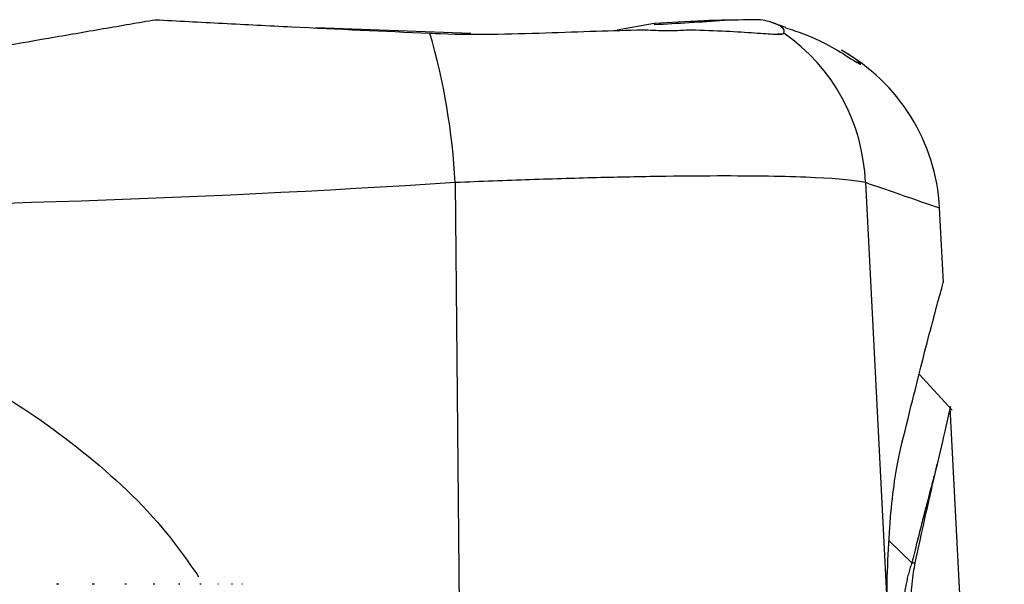
# Model space of a CAD drawing. Units: millimetres. Extents: x 0 to 210, y 0 to 297.
# Drawn here: x 121 to 126, y 267 to 270 of the extents above; entities that cross this region are included whole.
import ezdxf

# ---------------------------------------------------------------- set-up
doc = ezdxf.new("R2010")
doc.units = ezdxf.units.MM

msp = doc.modelspace()

# ---------------------------------------------------------------- linework, layer by layer
at = {"color": 7, "linetype": 'Continuous', "lineweight": 25}
for p, q in [((123.3826, 270.3144), (122.5775, 270.3438)), ((124.336, 270.3653), (124.1436, 270.3306)), ((124.3363, 270.3636), (124.3362, 270.361)), ((124.5229, 270.3766), (124.3363, 270.3653)), ((125.019, 270.3456), (124.9512, 270.3699)), ((124.9459, 270.3113), (125.0067, 270.3137)), ((124.9599, 270.3112), (124.9841, 270.3118)), ((123.3016, 269.5399), (123.3242, 267.1606)), ((125.4332, 269.5399), (125.5452, 267.3668)), ((125.839, 269.0215), (125.8188, 269.4084)), ((125.8842, 268.3578), (125.7126, 268.5454)), ((126.1551, 262.9911), (125.8732, 268.3701)), ((125.5569, 267.6799), (125.6746, 267.5655)), ((125.6746, 267.5655), (125.6925, 267.5655)), ((121.2408, 267.454), (121.2301, 267.454)), ((121.4265, 267.454), (121.4148, 267.454)), ((121.5939, 267.454), (121.5844, 267.454)), ((121.7412, 267.454), (121.7325, 267.454)), ((121.8707, 267.454), (121.8641, 267.454)), ((121.9808, 267.454), (121.9751, 267.454)), ((122.0718, 267.454), (122.067, 267.454)), ((122.1433, 267.454), (122.1397, 267.454)), ((122.1952, 267.454), (122.1928, 267.454))]:
    msp.add_line(p, q, dxfattribs=at)
for centre, radius, start, end in [((123.2181, 291.8872), 21.5552, 272.97329, 273.94194), ((119.8623, 269.3531), 3.4444, 3.1087, 16.2342), ((124.447, 269.505), 0.9868, 2.0315, 55.286), ((124.8202, 269.3546), 1, 3.1035, 60.718)]:
    msp.add_arc(centre, radius, start, end, dxfattribs=at)
for points, knots in [([(120.6017, 270.19), (120.8003, 270.2237), (120.9962, 270.2573), (121.2837, 270.3068), (121.3785, 270.3232), (121.5648, 270.3553), (121.6567, 270.3711), (121.7426, 270.3857)], [0, 0, 0, 0, 0.5, 0.5, 0.75, 0.75, 1, 1, 1, 1]), ([(121.7426, 270.3857), (121.8573, 270.3797), (121.9751, 270.3735), (122.2129, 270.3611), (122.3321, 270.355), (122.6902, 270.3372), (122.9295, 270.3261), (123.1693, 270.3161)], [0, 0, 0, 0, 0.25, 0.25, 0.5, 0.5, 1, 1, 1, 1]), ([(124.6999, 270.383), (124.6643, 270.3823), (124.6053, 270.3811), (124.5464, 270.3772), (124.523, 270.3756)], [0, 0, 0, 0, 0.602457, 1, 1, 1, 1]), ([(125.009, 270.3161), (125.0149, 270.3261), (125.0123, 270.3372), (124.988, 270.3549), (124.9766, 270.361), (124.9428, 270.3734), (124.9211, 270.3797), (124.8872, 270.3857)], [0, 0, 0, 0, 0.5, 0.5, 0.75, 0.75, 1, 1, 1, 1]), ([(123.2252, 270.3137), (123.3276, 270.3095), (123.4264, 270.3096), (123.6195, 270.3126), (123.7144, 270.3157), (123.9864, 270.3251), (124.1513, 270.3313), (124.303, 270.3332)], [0, 0, 0, 0, 0.25, 0.25, 0.5, 0.5, 1, 1, 1, 1]), ([(124.303, 270.3332), (124.3404, 270.3305), (124.3763, 270.3291), (124.4424, 270.3291), (124.4727, 270.3305), (124.5002, 270.3332)], [0, 0, 0, 0, 0.5, 0.5, 1, 1, 1, 1]), ([(124.5002, 270.3332), (124.5671, 270.3323), (124.6293, 270.3304), (124.7433, 270.3252), (124.7955, 270.322), (124.8852, 270.3157), (124.9231, 270.3126), (124.9809, 270.3096), (125.001, 270.3095), (125.0067, 270.3137)], [0, 0, 0, 0, 0.25, 0.25, 0.5, 0.5, 0.75, 0.75, 1, 1, 1, 1]), ([(125.0184, 270.3438), (125.0343, 270.3388), (125.1877, 270.2907), (125.2718, 270.2376), (125.3471, 270.19)], [0, 0, 0, 0, 0.1034739, 1, 1, 1, 1]), ([(125.3471, 270.19), (125.3669, 270.1778), (125.3806, 270.1692), (125.4002, 270.1576), (125.406, 270.1547), (125.4139, 270.1529), (125.4064, 270.1611), (125.3882, 270.1753)], [0, 0, 0, 0, 0.25, 0.25, 0.5, 0.5, 1, 1, 1, 1]), ([(125.4332, 269.5399), (125.3838, 269.5511), (125.2966, 269.5596), (125.1095, 269.5684), (125.0379, 269.5706), (124.8802, 269.5735), (124.7937, 269.5743), (124.6052, 269.5743), (124.5025, 269.5735), (124.288, 269.5706), (124.1755, 269.5684), (123.9404, 269.5627), (123.8168, 269.559), (123.5634, 269.5505), (123.4339, 269.5455), (123.3016, 269.5399)], [0, 0, 0, 0, 0.25, 0.25, 0.375, 0.375, 0.5, 0.5, 0.625, 0.625, 0.75, 0.75, 0.875, 0.875, 1, 1, 1, 1]), ([(125.8152, 269.4082), (125.801, 269.4131), (125.772, 269.423), (125.5476, 269.5005), (125.4332, 269.5399)], [0, 0, 0, 0, 0.4903018, 1, 1, 1, 1]), ([(125.6153, 268.1548), (125.6576, 268.3263), (125.7433, 268.6742), (125.8235, 268.9682), (125.8333, 269.004), (125.8381, 269.0214)], [0, 0, 0, 0, 0.333665, 0.676809, 1, 1, 1, 1]), ([(116.2982, 267.4337), (116.3518, 267.5132), (116.5195, 267.7618), (116.8875, 268.1115), (117.3821, 268.4705), (117.9349, 268.733), (118.5207, 268.8983), (119.1255, 268.9555), (119.7297, 268.9088), (120.3155, 268.7546), (120.8708, 268.5035), (121.3713, 268.1542), (121.7443, 267.8132), (121.9146, 267.5696), (121.9679, 267.4934)], [0, 0, 0, 0, 0.0432786, 0.1353518, 0.2274073, 0.3189122, 0.4104018, 0.5011738, 0.5919455, 0.6827788, 0.7736266, 0.8658398, 0.9580709, 1, 1, 1, 1]), ([(125.8731, 268.3696), (125.8732, 268.3697), (125.8788, 268.3941), (125.8605, 268.3165), (125.8246, 268.1573), (125.8066, 268.0773)], [0, 0, 0, 0, 0.001383, 0.498067, 1, 1, 1, 1]), ([(125.5452, 267.3668), (125.5457, 267.4502), (125.5478, 267.5307), (125.5549, 267.6857), (125.5599, 267.7584), (125.5722, 267.8924), (125.5796, 267.9544), (125.5963, 268.0652), (125.6054, 268.1136), (125.6153, 268.1548)], [0, 0, 0, 0, 0.25, 0.25, 0.5, 0.5, 0.75, 0.75, 1, 1, 1, 1]), ([(125.8066, 268.0773), (125.8032, 268.0645), (125.7963, 268.0389), (125.7851, 267.997), (125.7732, 267.9523), (125.7606, 267.9044), (125.7448, 267.8436), (125.7251, 267.767), (125.7009, 267.6717), (125.6835, 267.6012), (125.6746, 267.5655)], [0, 0, 0, 0, 0.097237, 0.195704, 0.295402, 0.396333, 0.498499, 0.660395, 0.82756, 1, 1, 1, 1]), ([(125.6746, 267.5655), (125.6717, 267.5574), (125.666, 267.5415), (125.6582, 267.5145), (125.6511, 267.4861), (125.6423, 267.4447), (125.633, 267.3872), (125.6246, 267.3089), (125.6197, 267.2248), (125.6185, 267.1349), (125.6208, 267.0417), (125.6257, 266.9784), (125.6281, 266.9466)], [0, 0, 0, 0, 0.066443, 0.130394, 0.19186, 0.250848, 0.378758, 0.500839, 0.62685, 0.750236, 0.874903, 1, 1, 1, 1]), ([(125.6699, 266.9466), (125.6665, 267.0105), (125.6645, 267.0729), (125.6633, 267.195), (125.6641, 267.2539), (125.6683, 267.3619), (125.6718, 267.4121), (125.6806, 267.4985), (125.6861, 267.5358), (125.6925, 267.5655)], [0, 0, 0, 0, 0.25, 0.25, 0.5, 0.5, 0.75, 0.75, 1, 1, 1, 1])]:
    msp.add_open_spline(points, degree=3, knots=knots, dxfattribs=at)
for points in [[(124.7066, 270.3831), (124.7044, 270.3831), (124.7021, 270.383), (124.6999, 270.383)], [(124.8872, 270.3857), (124.827, 270.3848), (124.7668, 270.3839), (124.7066, 270.3831)], [(124.3362, 270.361), (124.3362, 270.3609), (124.3362, 270.3608), (124.3362, 270.3607)], [(123.1693, 270.3161), (123.188, 270.3153), (123.2066, 270.3145), (123.2252, 270.3137)], [(125.0067, 270.3137), (125.0078, 270.3145), (125.0085, 270.3153), (125.009, 270.3161)], [(125.3882, 270.1753), (125.3655, 270.1928), (125.3394, 270.2099), (125.3095, 270.2267)], [(123.3016, 269.5399), (121.9194, 269.4503), (119.1551, 269.3635), (116.3907, 269.4503), (115.0086, 269.5399)], [(125.6925, 267.5655), (125.7378, 267.779), (125.7767, 267.9491), (125.8066, 268.0773)]]:
    msp.add_open_spline(points, degree=3, dxfattribs=at)

doc.saveas('drawing.dxf')
